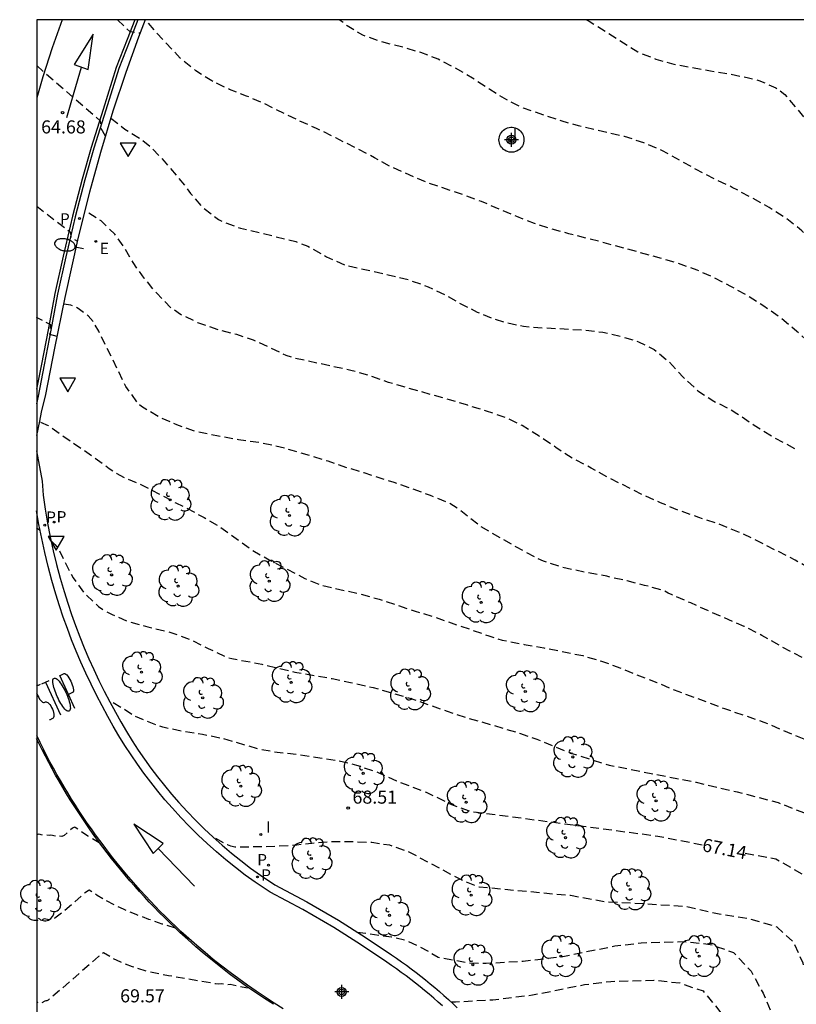
# Model space of a CAD drawing. Units: metres. Extents: x 585193 to 585544, y 4795540 to 4795790.
# Drawn here: x 585193 to 585238, y 4795734 to 4795790 of the extents above; entities that cross this region are included whole.
import ezdxf

# ---------------------------------------------------------------- set-up
doc = ezdxf.new("R2010")
doc.units = ezdxf.units.M
doc.header["$MEASUREMENT"] = 0
doc.linetypes.add('TRAZOS_NORMALES', pattern=[0.75, 0.5, -0.25])
for name, color, linetype in [('010106', 9, 'Continuous'), ('020194', 31, 'TRAZOS_NORMALES'), ('020195', 30, 'TRAZOS_NORMALES'), ('020204', 9, 'Continuous'), ('020307', 24, 'Continuous'), ('020308', 9, 'Continuous'), ('060108', 9, 'Continuous'), ('060113', 4, 'Continuous'), ('060124', 9, 'Continuous'), ('060147', 9, 'Continuous'), ('100105', 3, 'Continuous'), ('100202', 3, 'Continuous'), ('210203', 4, 'Continuous'), ('210205', 4, 'Continuous'), ('210303', 4, 'Continuous'), ('210305', 4, 'Continuous'), ('220207', 9, 'Continuous'), ('220307', 9, 'Continuous'), ('250202', 9, 'Continuous'), ('260101', 9, 'Continuous'), ('260205', 9, 'Continuous'), ('270204', 9, 'Continuous'), ('270304', 9, 'Continuous'), ('Centroides', 1, 'Continuous')]:
    doc.layers.add(name, color=color, linetype=linetype)
doc.styles.add('ARIAL', font='arial.ttf', dxfattribs={"height": 1})
doc.styles.add('ARIALI', font='ariali.ttf', dxfattribs={"height": 1})
doc.styles.add('ROMANS', font='romans__.ttf', dxfattribs={"height": 1})

# ---------------------------------------------------------------- blocks, each defined once
blk = doc.blocks.new('Centroide')
for points in [[(0.402, 0), (-0.402, 0)], [(0, -0.402), (0, 0.402)]]:
    blk.add_lwpolyline(points)
for radius in [0.256, 0.159]:
    blk.add_circle((0, 0), radius)
blk = doc.blocks.new('PLUVI3')
blk.add_circle((0, 0), 0.055)
blk = doc.blocks.new('REGALU')
blk.add_circle((0, 0), 0.055)
blk = doc.blocks.new('FAREDI')
blk.add_line((0, 0), (0.5, 0))
blk.add_lwpolyline([(0.5, 0, 0.159986), (0.538, -0.117, 0.106322), (0.675, -0.238, 0.071006), (0.858, -0.309, 0.057309), (1.099, -0.337, 0.057309), (1.339, -0.309, 0.071006), (1.522, -0.238, 0.106322), (1.659, -0.117, 0.159986), (1.697, 0, 0.159986), (1.659, 0.117, 0.106322), (1.522, 0.238, 0.071006), (1.339, 0.309, 0.057309), (1.099, 0.337, 0.057309), (0.858, 0.309, 0.071006), (0.675, 0.238, 0.106322), (0.538, 0.117, 0.159986)], format="xyb", close=True)
blk = doc.blocks.new('ARBOL')
blk.add_circle((0, 0), 0.0587)
for centre, radius, start, end in [((-0.28, 0.855), 0.3, 359.2878, 173.6078), ((0.097, 0.97), 0.21, 23.1565, 160.4665), ((-0.564, 0.381), 0.532, 92.28, 254.58), ((0.438, 0.881), 0.24, 301.578, 139.328), ((0.656, 0.288), 0.443, 319.8556, 114.7656), ((-0.091, 0.321), 0.12, 119.14, 310.56), ((0.819, -0.249), 0.383, 235.5275, 62.0275), ((-0.556, -0.339), 0.555, 142.64, 266.54), ((-0.039, -0.384), 0.21, 189.64, 323.88), ((-0.301, -0.676), 0.45, 213.78, 295.32), ((0.299, -0.624), 0.532, 224.67, 0.24)]:
    blk.add_arc(centre, radius, start, end)
blk = doc.blocks.new('PLUVI2')
blk.add_circle((0, 0), 0.055)
blk = doc.blocks.new('COTAPU')
blk.add_circle((0, 0), 0.075)
blk = doc.blocks.new('SETRA')
at = {"linetype": 'Continuous'}
blk.add_lwpolyline([(0.451, 0.26), (-0.45, 0.26), (-0.001, -0.52)], close=True, dxfattribs=at)
blk = doc.blocks.new('REIND')
blk.add_circle((0, 0), 0.055)

msp = doc.modelspace()

# ---------------------------------------------------------------- linework, layer by layer
at = {"layer": '010106', "flags": 128}
msp.add_lwpolyline([(585194.102, 4795540.126), (585544.093, 4795540.118), (585544.098, 4795790.111), (585194.108, 4795790.119)], close=True, dxfattribs=at)
at = {"layer": '020194', "flags": 128}
for points, elevation in [([(585198.746, 4795790.119), (585199.439, 4795789.44), (585200.04, 4795789.364)], 64.14), ([(585286.006, 4795678.436), (585285.11, 4795678.659), (585282.967, 4795679.45), (585275.964, 4795682.033), (585274.599, 4795682.485), (585276.391, 4795677.248), (585276.369, 4795677.199), (585276.28, 4795677.15), (585276.227, 4795677.168), (585273.683, 4795681.791), (585272.406, 4795683.842), (585271.782, 4795684.812), (585271.292, 4795685.859), (585270.825, 4795686.929), (585270.296, 4795687.952), (585269.065, 4795689.957), (585267.865, 4795691.804), (585267.247, 4795692.804), (585266.74, 4795693.804), (585266.385, 4795694.63), (585265.988, 4795695.665), (585265.259, 4795697.813), (585264.932, 4795698.89), (585264.789, 4795699.303), (585264.358, 4795700.262), (585264.078, 4795701.328), (585263.12, 4795704.57), (585262.875, 4795705.7), (585262.67, 4795706.76), (585262.361, 4795707.878), (585262.11, 4795708.915), (585261.777, 4795710.05), (585260.85, 4795713.024), (585260.552, 4795714.031), (585259.974, 4795716.238), (585259.711, 4795717.362), (585259.501, 4795718.409), (585259.337, 4795719.51), (585259.121, 4795720.617), (585258.969, 4795721.724), (585258.777, 4795722.755), (585258.599, 4795723.308), (585258.283, 4795724.426), (585257.949, 4795726.634), (585257.704, 4795727.717), (585257.307, 4795729.785), (585256.962, 4795730.925), (585256.584, 4795731.92), (585256.186, 4795733.038), (585255.894, 4795734.126), (585255.679, 4795735.128), (585255.188, 4795737.207), (585254.622, 4795740.44), (585254.095, 4795742.787), (585253.872, 4795743.917), (585253.807, 4795744.126), (585253.579, 4795745.239), (585253.374, 4795746.404), (585253.152, 4795747.458), (585252.83, 4795748.663), (585252.591, 4795749.77), (585252.012, 4795752.011), (585251.68, 4795753.053), (585251.253, 4795754.147), (585250.811, 4795755.217), (585249.569, 4795758.108), (585249.097, 4795759.138), (585248.549, 4795760.108), (585247.083, 4795762.473), (585246.831, 4795762.815), (585246.114, 4795763.65), (585244.683, 4795765.176), (585243.932, 4795765.935), (585239.262, 4795770.806), (585238.488, 4795771.531), (585237.685, 4795772.243), (585236.742, 4795773.025), (585235.782, 4795773.702), (585234.845, 4795774.303), (585233.898, 4795774.822), (585232.927, 4795775.329), (585231.956, 4795775.761), (585230.777, 4795776.192), (585226.63, 4795777.335), (585224.61, 4795777.848), (585223.611, 4795778.122), (585222.635, 4795778.437), (585221.624, 4795778.834), (585219.607, 4795779.691), (585218.544, 4795780.087), (585216.47, 4795780.786), (585214.394, 4795781.696), (585213.47, 4795782.209), (585211.248, 4795783.351), (585210.142, 4795783.887), (585209.131, 4795784.336), (585207.067, 4795785.344), (585206.137, 4795785.741), (585205.167, 4795786.115), (585204.145, 4795786.61), (585203.232, 4795787.194), (585202.341, 4795787.906), (585200.933, 4795789.426), (585200.344, 4795790.119)], 64.14), ([(585281.906, 4795688.383), (585280.779, 4795688.998), (585278.814, 4795690.018), (585271.978, 4795693.569), (585270.468, 4795694.521), (585272.046, 4795688.186), (585272.026, 4795688.139), (585271.983, 4795688.104), (585271.942, 4795688.111), (585271.91, 4795688.147), (585269.554, 4795693.682), (585269.311, 4795694.293), (585269.117, 4795694.688), (585268.64, 4795695.403), (585268.304, 4795695.978), (585267.956, 4795696.781), (585267.466, 4795697.828), (585266.277, 4795699.751), (585265.804, 4795700.798), (585265.448, 4795701.874), (585264.905, 4795704.011), (585264.537, 4795705.082), (585263.508, 4795707.677), (585263.448, 4795707.875), (585263.197, 4795709.028), (585262.845, 4795710.314), (585262.709, 4795710.722), (585262.457, 4795711.858), (585262.316, 4795713.064), (585262.053, 4795714.176), (585260.991, 4795716.356), (585260.623, 4795717.391), (585259.929, 4795720.676), (585259.736, 4795721.76), (585259.74, 4795724.022), (585259.658, 4795725.159), (585259.389, 4795726.306), (585259.149, 4795727.459), (585258.784, 4795729.066), (585258.614, 4795730.138), (585258.375, 4795731.233), (585258.193, 4795732.439), (585257.936, 4795733.481), (585257.644, 4795734.535), (585257.358, 4795735.7), (585257.084, 4795736.707), (585256.838, 4795737.866), (585256.224, 4795741.099), (585255.744, 4795743.457), (585255.574, 4795744.588), (585255.439, 4795745.8), (585255.073, 4795747.64), (585254.883, 4795749.144), (585254.591, 4795750.174), (585254.03, 4795752.375), (585253.755, 4795753.61), (585253.493, 4795754.617), (585253.235, 4795755.822), (585252.955, 4795756.812), (585252.463, 4795758.448), (585251.891, 4795760.537), (585251.512, 4795761.503), (585250.952, 4795762.613), (585249.921, 4795764.438), (585249.268, 4795765.292), (585248.581, 4795766.261), (585247.998, 4795767.127), (585247.322, 4795768.056), (585246.6, 4795768.921), (585245.708, 4795769.93), (585244.281, 4795771.706), (585243.564, 4795772.518), (585242.731, 4795773.371), (585241.882, 4795774.089), (585240.252, 4795775.572), (585239.542, 4795776.309), (585237.97, 4795778.026), (585237.114, 4795778.703), (585236.09, 4795779.356), (585235.043, 4795779.933), (585233.974, 4795780.51), (585233.032, 4795780.953), (585231.909, 4795781.536), (585229.938, 4795782.626), (585228.915, 4795783.058), (585227.805, 4795783.419), (585225.166, 4795784.033), (585224.178, 4795784.313), (585222.011, 4795785.047), (585221.052, 4795785.52), (585220.075, 4795786.12), (585219.097, 4795786.762), (585218.067, 4795787.374), (585217.12, 4795787.847), (585216.126, 4795788.232), (585215.016, 4795788.564), (585213.854, 4795788.854), (585212.797, 4795789.227), (585211.901, 4795789.77), (585211.455, 4795790.118)], 63.64), ([(585225.62, 4795790.118), (585225.784, 4795790.031), (585226.82, 4795789.384), (585228.558, 4795788.275), (585229.604, 4795787.861), (585230.632, 4795787.569), (585232.722, 4795787.185), (585233.755, 4795787.022), (585234.899, 4795786.789), (585235.507, 4795786.641), (585236.483, 4795786.221), (585236.992, 4795785.834), (585237.914, 4795784.743), (585238.642, 4795783.791), (585239.318, 4795782.809), (585240.082, 4795781.863), (585241.073, 4795780.837), (585242.522, 4795779.288), (585244.025, 4795777.6), (585244.829, 4795776.619), (585246.223, 4795774.615), (585246.887, 4795773.762), (585248.325, 4795772.109), (585248.601, 4795771.755), (585249.243, 4795770.726), (585249.791, 4795769.761), (585250.461, 4795768.721), (585251.055, 4795767.897), (585251.568, 4795766.996), (585252.01, 4795766.054), (585252.984, 4795764.159), (585253.279, 4795763.461), (585253.57, 4795762.5), (585253.869, 4795761.318), (585254.114, 4795760.27), (585254.416, 4795759.263), (585254.749, 4795758.256), (585255.326, 4795756.208), (585255.88, 4795754.164), (585256.132, 4795752.976), (585256.453, 4795751.888), (585256.602, 4795751.451), (585256.68, 4795751.02), (585256.698, 4795749.912), (585256.792, 4795748.799), (585256.819, 4795747.201), (585256.942, 4795746.013), (585257.182, 4795744.894), (585257.387, 4795743.712), (585257.633, 4795742.506), (585257.926, 4795741.295), (585258.147, 4795740.299), (585258.305, 4795739.239), (585258.761, 4795736.997), (585258.942, 4795735.971), (585259.219, 4795733.535), (585259.376, 4795732.481), (585259.511, 4795731.426), (585259.727, 4795730.325), (585260.019, 4795729.19), (585260.23, 4795728.083), (585260.487, 4795726.93), (585260.669, 4795725.748), (585260.827, 4795724.576), (585261.318, 4795722.34), (585261.51, 4795721.315), (585262.04, 4795719.347), (585262.338, 4795718.363), (585263.026, 4795716.274), (585263.289, 4795715.144), (585263.488, 4795714.062), (585263.78, 4795712.95), (585264.866, 4795710.799), (585265.239, 4795709.699), (585265.566, 4795708.663), (585265.85, 4795708.023), (585266.69, 4795705.872), (585268.544, 4795700.106), (585268.604, 4795700.074), (585268.657, 4795700.122), (585268.689, 4795700.192), (585267.844, 4795705.803), (585269.026, 4795705.091), (585275.086, 4795700.894), (585277.485, 4795699.289), (585278.42, 4795698.75)], 63.14), ([(585194.108, 4795779.434), (585196.052, 4795777.94), (585196.066, 4795777.634), (585196.443, 4795777.429)], 65.14), ([(585296.294, 4795659.14), (585295.302, 4795659.211), (585293.2, 4795659.259), (585286.182, 4795659.418), (585287.671, 4795655.639), (585287.79, 4795655.237), (585287.761, 4795655.165), (585287.701, 4795655.148), (585287.653, 4795655.183), (585287.393, 4795655.871), (585285.455, 4795658.489), (585285.021, 4795658.935), (585283.757, 4795660.753), (585282.936, 4795661.617), (585282.016, 4795662.329), (585281.22, 4795663.001), (585280.457, 4795663.86), (585279.974, 4795664.574), (585279.549, 4795665.551), (585279.124, 4795666.359), (585278.413, 4795667.317), (585277.674, 4795668.106), (585276.859, 4795668.871), (585276.149, 4795669.672), (585275.333, 4795670.53), (585274.477, 4795671.33), (585274.172, 4795671.659), (585273.449, 4795672.635), (585272.382, 4795674.599), (585271.858, 4795675.529), (585270.755, 4795677.721), (585269.943, 4795679.903), (585269.46, 4795680.781), (585268.935, 4795681.857), (585268.369, 4795682.886), (585267.856, 4795683.932), (585267.413, 4795685.02), (585267.257, 4795685.859), (585266.812, 4795687.104), (585266.6, 4795687.552), (585265.642, 4795689.774), (585265.588, 4795689.972), (585265.133, 4795691.089), (585264.398, 4795693.131), (585263.553, 4795695.068), (585262.929, 4795697.041), (585262.334, 4795699.096), (585261.832, 4795701.309), (585261.271, 4795703.498), (585260.826, 4795705.782), (585260.516, 4795707.004), (585260.188, 4795708.151), (585259.593, 4795710.34), (585259.283, 4795711.365), (585258.88, 4795712.465), (585258.53, 4795713.506), (585258.215, 4795714.572), (585257.811, 4795715.858), (585257.397, 4795716.893), (585257.048, 4795717.894), (585256.727, 4795718.971), (585256.411, 4795720.188), (585255.909, 4795722.33), (585255.378, 4795724.315), (585254.637, 4795726.504), (585254.344, 4795727.651), (585254.041, 4795728.71), (585253.661, 4795729.787), (585253.312, 4795731.224), (585247.422, 4795749.988), (585246.22, 4795751.759), (585244.622, 4795753.476), (585242.147, 4795755.762), (585241.367, 4795756.597), (585240.423, 4795757.391), (585239.527, 4795758.003), (585238.568, 4795758.587), (585237.579, 4795759.141), (585235.45, 4795760.231), (585234.532, 4795760.663), (585233.118, 4795761.243), (585232.06, 4795761.587), (585230.944, 4795761.977), (585229.863, 4795762.432), (585228.805, 4795762.904), (585226.869, 4795763.878), (585225.886, 4795764.42), (585224.804, 4795764.986), (585223.868, 4795765.592), (585222.908, 4795766.252), (585221.931, 4795766.852), (585220.99, 4795767.313), (585219.891, 4795767.68), (585218.811, 4795768.018), (585217.777, 4795768.327), (585214.278, 4795769.327), (585213.139, 4795769.729), (585212.105, 4795770.02), (585208.847, 4795770.724), (585208.415, 4795770.868), (585207.45, 4795771.334), (585206.538, 4795771.743), (585205.585, 4795772.07), (585204.569, 4795772.326), (585203.348, 4795772.751), (585202.36, 4795773.223), (585201.81, 4795773.599), (585200.988, 4795774.44), (585200.278, 4795775.299), (585199.631, 4795776.193), (585199.077, 4795777.146), (585198.584, 4795777.825), (585197.799, 4795778.585), (585196.868, 4795779.162)], 65.14), ([(585287.142, 4795654.368), (585286.956, 4795654.666), (585286.334, 4795655.217), (585285.438, 4795655.923), (585284.507, 4795656.582), (585284.162, 4795656.86), (585283.487, 4795657.504), (585282.742, 4795658.409), (585282.031, 4795659.35), (585280.796, 4795661.22), (585280.096, 4795662.207), (585279.322, 4795663.072), (585278.425, 4795663.9), (585277.692, 4795664.602), (585276.911, 4795665.419), (585276.171, 4795666.383), (585275.524, 4795667.3), (585274.144, 4795669.129), (585273.802, 4795669.722), (585272.839, 4795671.804), (585271.85, 4795673.558), (585271.337, 4795674.541), (585270.823, 4795675.675), (585270.379, 4795676.728), (585269.86, 4795677.734), (585269.354, 4795678.629), (585268.235, 4795680.407), (585267.735, 4795681.284), (585267.298, 4795682.203), (585266.878, 4795683.157), (585266.483, 4795684.169), (585266.138, 4795685.252), (585265.84, 4795686.317), (585265.194, 4795688.214), (585264.815, 4795689.273), (585264.464, 4795690.338), (585264.155, 4795691.427), (585263.758, 4795692.521), (585263.226, 4795693.725), (585262.088, 4795695.841), (585261.755, 4795696.947), (585261.564, 4795697.815), (585261.272, 4795698.851), (585260.618, 4795700.993), (585260.064, 4795702.961), (585259.545, 4795705.022), (585259.318, 4795706.035), (585259.142, 4795707.113), (585258.938, 4795708.15), (585258.622, 4795709.355), (585258.022, 4795711.328), (585257.654, 4795712.469), (585253.154, 4795725.588), (585252.362, 4795727.818), (585252.016, 4795728.747), (585251.744, 4795729.425), (585251.539, 4795729.88), (585251.384, 4795730.168), (585251.262, 4795730.345), (585251.051, 4795730.587), (585250.929, 4795730.771), (585250.772, 4795731.082), (585250.564, 4795731.581), (585250.288, 4795732.332), (585249.932, 4795733.376), (585249.032, 4795736.156), (585245.186, 4795747.596), (585244.103, 4795749.244), (585242.426, 4795750.721), (585240.35, 4795752.278), (585236.672, 4795754.255), (585235.677, 4795754.821), (585234.66, 4795755.345), (585232.719, 4795756.18), (585231.608, 4795756.686), (585230.527, 4795757.152), (585230.31, 4795757.25), (585230.094, 4795757.372), (585228.955, 4795757.697), (585227.956, 4795757.948), (585226.783, 4795758.215), (585225.685, 4795758.419), (585224.237, 4795758.72), (585223.162, 4795759.075), (585222.706, 4795759.288), (585221.601, 4795759.894), (585219.548, 4795761.066), (585218.341, 4795762.033), (585217.709, 4795762.425), (585216.681, 4795762.845), (585215.611, 4795763.241), (585214.589, 4795763.591), (585212.883, 4795764.141), (585211.896, 4795764.438), (585210.821, 4795764.805), (585208.747, 4795765.435), (585207.719, 4795765.703), (585206.861, 4795765.879), (585205.676, 4795766.041), (585204.532, 4795766.244), (585203.172, 4795766.528), (585202.138, 4795766.895), (585201.138, 4795767.338), (585200.12, 4795767.939), (585199.926, 4795768.107), (585199.227, 4795769.088), (585197.663, 4795772.269), (585197.345, 4795772.827), (585197.052, 4795773.152), (585196.495, 4795773.557), (585196.279, 4795773.672), (585196.068, 4795773.747), (585195.646, 4795773.815)], 65.64), ([(585195.273, 4795771.969), (585194.871, 4795772.08), (585194.915, 4795772.62), (585194.107, 4795773.054)], 65.64), ([(585194.333, 4795767.047), (585194.76, 4795766.861), (585197.33, 4795765.085), (585198.267, 4795764.396), (585198.706, 4795764.101), (585199.08, 4795763.899), (585200.197, 4795763.428), (585202.08, 4795762.43), (585202.706, 4795762.124), (585203.7, 4795761.582), (585204.631, 4795761.033), (585206.446, 4795759.726), (585207.429, 4795759.166), (585209.47, 4795758.093), (585210.452, 4795757.703), (585212.688, 4795757.191), (585213.734, 4795756.905), (585215.802, 4795756.218), (585216.893, 4795755.891), (585220.031, 4795754.796), (585220.796, 4795754.561), (585222.051, 4795754.312), (585223.172, 4795754.114), (585225.42, 4795753.667), (585226.477, 4795753.358), (585227.616, 4795752.939), (585228.651, 4795752.513), (585229.656, 4795752.134), (585230.644, 4795751.709), (585233.531, 4795750.636), (585235.787, 4795749.861), (585238.782, 4795748.592), (585240.791, 4795747.359), (585242.729, 4795745.774), (585243.877, 4795744.112), (585246.484, 4795735.544), (585247.31, 4795733.079), (585247.667, 4795732.12), (585247.977, 4795731.392), (585248.245, 4795730.863), (585248.484, 4795730.482), (585248.701, 4795730.201), (585249.117, 4795729.738), (585249.336, 4795729.461), (585249.576, 4795729.09), (585249.849, 4795728.579), (585250.166, 4795727.882), (585250.533, 4795726.968), (585251.388, 4795724.626), (585254.862, 4795714.593), (585255.086, 4795714.01), (585255.299, 4795713.737), (585255.642, 4795712.939), (585255.848, 4795712.34), (585256.244, 4795711.094), (585259.291, 4795701.189), (585259.31, 4795701.08), (585260.244, 4795697.797), (585260.513, 4795696.697), (585260.817, 4795695.555), (585261.975, 4795692.961), (585262.384, 4795691.821), (585262.71, 4795690.849), (585263.119, 4795689.773), (585263.509, 4795688.912), (585264.046, 4795687.877), (585264.395, 4795686.876), (585264.676, 4795685.805), (585265.231, 4795684.624), (585265.29, 4795684.386), (585265.501, 4795683.279), (585265.578, 4795683.087), (585266.639, 4795680.924), (585268.075, 4795678.594), (585268.647, 4795677.565), (585269.178, 4795676.524), (585269.714, 4795675.606), (585270.233, 4795674.595), (585270.758, 4795673.508), (585271.329, 4795672.497), (585271.883, 4795671.462), (585272.973, 4795669.655), (585273.491, 4795668.737), (585274.057, 4795667.679), (585274.581, 4795666.778), (585275.193, 4795665.866), (585276.696, 4795664.131), (585277.371, 4795663.319), (585277.994, 4795662.448), (585278.588, 4795661.576), (585279.265, 4795660.531), (585279.888, 4795659.665), (585280.481, 4795658.887), (585281.769, 4795657.087), (585282.467, 4795656.193), (585283.387, 4795655.458), (585284.669, 4795654.48), (585285.623, 4795653.967), (585286.043, 4795653.847), (585286.481, 4795653.843), (585286.992, 4795653.941)], 66.14), ([(585194.107, 4795761.001), (585194.303, 4795760.856)], 66.64), ([(585194.934, 4795760.25), (585195.149, 4795760.041), (585195.296, 4795759.861), (585195.408, 4795759.681), (585195.909, 4795758.663), (585196.198, 4795758.128), (585196.821, 4795757.263), (585197.642, 4795756.486), (585198.005, 4795756.244), (585198.426, 4795756.025), (585199.379, 4795755.622), (585200.477, 4795755.325), (585201.744, 4795755.017), (585202.907, 4795754.599), (585203.942, 4795754.068), (585205.059, 4795753.567), (585205.298, 4795753.499), (585207.009, 4795753.182), (585208.907, 4795752.721), (585211.049, 4795752.354), (585212.094, 4795752.133), (585213.389, 4795751.837), (585215.55, 4795751.22), (585217.636, 4795750.479), (585218.682, 4795750.135), (585219.681, 4795749.855), (585221.784, 4795749.22), (585222.771, 4795748.887), (585223.841, 4795748.439), (585224.793, 4795748.065), (585226.92, 4795747.389), (585231.917, 4795746.414), (585234.262, 4795745.856), (585236.606, 4795745.242), (585239.174, 4795744.238), (585241.121, 4795742.939), (585242.402, 4795741.463), (585243.19, 4795739.296), (585244.688, 4795732.783), (585245.046, 4795731.908), (585245.389, 4795731.203), (585245.719, 4795730.644), (585246.039, 4795730.193), (585246.352, 4795729.815), (585246.972, 4795729.132), (585247.287, 4795728.753), (585247.612, 4795728.301), (585247.952, 4795727.738), (585248.312, 4795727.028), (585248.694, 4795726.146), (585249.097, 4795725.117), (585249.941, 4795722.763), (585252.457, 4795715.485), (585253.048, 4795713.873), (585253.293, 4795713.262), (585253.711, 4795712.729), (585254.269, 4795711.459), (585254.49, 4795710.901), (585255.038, 4795709.272), (585257.149, 4795702.488), (585257.886, 4795700.295), (585258.301, 4795699.129), (585259.209, 4795696.682), (585260.659, 4795692.887), (585261.569, 4795690.551), (585261.966, 4795689.577), (585262.305, 4795688.796), (585262.575, 4795688.24), (585263.126, 4795686.624), (585263.657, 4795685.525), (585264.101, 4795684.419), (585265.169, 4795681.178), (585265.635, 4795680.096), (585266.03, 4795679.27), (585266.684, 4795678.119), (585267.308, 4795677.196), (585267.92, 4795676.232), (585268.514, 4795675.408), (585269.137, 4795674.426), (585271.265, 4795670.531), (585272.466, 4795668.462), (585273.108, 4795667.417), (585273.731, 4795666.545), (585274.454, 4795665.663), (585275.922, 4795663.765), (585276.593, 4795662.743), (585277.194, 4795661.685), (585278.624, 4795659.384), (585278.759, 4795659.204), (585278.86, 4795659.018), (585279.699, 4795658.037), (585281.234, 4795655.755), (585281.986, 4795654.686), (585282.58, 4795653.78), (585282.75, 4795653.635), (585283.113, 4795653.381), (585284.049, 4795652.873), (585284.651, 4795652.672), (585284.872, 4795652.662), (585286.218, 4795652.88), (585286.422, 4795652.986), (585287.265, 4795653.512)], 66.64), ([(585197.734, 4795742.924), (585197.698, 4795742.93), (585197.036, 4795743.321), (585196.312, 4795743.82), (585196.274, 4795743.829), (585196.167, 4795743.776), (585195.677, 4795743.367), (585195.557, 4795743.304), (585195.393, 4795743.325), (585195.333, 4795743.305), (585195.281, 4795743.307), (585194.928, 4795743.384), (585194.844, 4795743.357), (585194.669, 4795743.388), (585194.569, 4795743.358), (585194.238, 4795743.43), (585194.12, 4795743.395), (585194.107, 4795743.398)], 68.14), ([(585288.315, 4795651.832), (585286.906, 4795651.23), (585286.697, 4795651.118), (585286.47, 4795651.035), (585286.039, 4795650.968), (585285.17, 4795651.074), (585283.85, 4795651.363), (585282.856, 4795651.853), (585281.942, 4795652.624), (585281.132, 4795653.482), (585280.399, 4795654.288), (585279.73, 4795655.124), (585278.448, 4795657.047), (585277.107, 4795658.876), (585276.321, 4795659.734), (585275.698, 4795660.594), (585275.092, 4795661.57), (585274.427, 4795662.575), (585273.164, 4795664.247), (585271.789, 4795666), (585270.496, 4795667.8), (585269.902, 4795668.683), (585269.389, 4795669.566), (585268.6, 4795670.54), (585267.351, 4795672.304), (585266.863, 4795673.098), (585266.509, 4795673.731), (585265.01, 4795676.623), (585260.954, 4795684.717), (585260.344, 4795686.032), (585258.743, 4795689.024), (585258.23, 4795690.066), (585257.648, 4795691.406), (585256.995, 4795693.044), (585255.619, 4795696.637), (585254.676, 4795699.208), (585254.154, 4795700.763), (585252.821, 4795705.032), (585252.406, 4795706.268), (585252.208, 4795706.808), (585251.642, 4795708.193), (585250.527, 4795710.73), (585250.286, 4795711.066), (585249.711, 4795711.761), (585249.537, 4795712.14), (585248.91, 4795713.782), (585248.238, 4795715.603), (585246.118, 4795721.702), (585245.767, 4795722.676), (585245.402, 4795723.616), (585245.017, 4795724.504), (585244.604, 4795725.322), (585244.158, 4795726.058), (585243.685, 4795726.725), (585243.19, 4795727.34), (585241.148, 4795729.615), (585240.666, 4795730.206), (585240.214, 4795730.826), (585239.805, 4795731.486), (585239.445, 4795732.191), (585239.127, 4795732.936), (585238.527, 4795734.593), (585238.032, 4795736.04), (585237.501, 4795737.23), (585236.549, 4795738.109), (585234.922, 4795738.582), (585233.229, 4795738.847), (585231.303, 4795739.279), (585228.847, 4795739.445), (585226.722, 4795739.545), (585224.697, 4795739.91), (585219.464, 4795740.399), (585218.411, 4795740.83), (585215.417, 4795742.428), (585214.342, 4795742.795), (585213.309, 4795742.952), (585212.171, 4795742.992), (585211.116, 4795743.003), (585210.037, 4795742.927), (585209.023, 4795742.81), (585207.939, 4795742.734), (585205.69, 4795742.68), (585205.474, 4795742.697), (585205.24, 4795742.748), (585205.042, 4795742.817), (585204.225, 4795743.26)], 67.64), ([(585202.06, 4795738.047), (585201.309, 4795738.281), (585200.544, 4795738.548), (585199.814, 4795738.825), (585199.091, 4795739.128), (585198.567, 4795739.372), (585198.063, 4795739.633), (585197.573, 4795739.922), (585197.124, 4795740.231), (585197.074, 4795740.214), (585196.936, 4795740.114), (585195.577, 4795738.942), (585195.158, 4795738.612), (585195.094, 4795738.59), (585194.996, 4795738.601), (585194.832, 4795738.526), (585194.531, 4795738.579), (585194.397, 4795738.505), (585194.229, 4795738.514), (585194.107, 4795738.453)], 68.64), ([(585212.484, 4795737.823), (585214.442, 4795737.546), (585215.201, 4795737.376), (585216.061, 4795736.99), (585216.511, 4795736.748), (585217.126, 4795736.384), (585218.83, 4795736.065), (585219.862, 4795736.035), (585221.987, 4795736.156), (585224.263, 4795736.429), (585227.245, 4795737.027), (585228.764, 4795737.208), (585231.222, 4795737.28), (585232.715, 4795737.119), (585234.043, 4795736.657), (585235.053, 4795735.582), (585235.74, 4795734.317), (585236.531, 4795732.502), (585236.823, 4795731.895), (585237.184, 4795731.274), (585237.627, 4795730.638), (585238.139, 4795729.987), (585238.703, 4795729.326), (585241.142, 4795726.633), (585241.721, 4795725.937), (585242.261, 4795725.218), (585242.75, 4795724.468), (585243.178, 4795723.682), (585243.555, 4795722.866), (585243.893, 4795722.026), (585244.206, 4795721.171), (585246.128, 4795715.661), (585247.272, 4795712.596), (585247.784, 4795711.282), (585247.914, 4795711.019), (585248.195, 4795710.696), (585248.633, 4795710.151), (585248.935, 4795709.73), (585250.329, 4795706.56), (585250.994, 4795704.966), (585251.201, 4795704.424), (585251.585, 4795703.318), (585252.656, 4795699.902), (585253.304, 4795698.013), (585253.816, 4795696.633), (585254.916, 4795693.769), (585255.495, 4795692.358), (585256.124, 4795690.989), (585256.801, 4795689.663), (585258.509, 4795686.503), (585259.194, 4795685.204), (585259.41, 4795684.753), (585259.777, 4795683.909), (585260.557, 4795682.314), (585263.645, 4795676.167), (585264.676, 4795674.204), (585265.149, 4795673.361), (585265.584, 4795672.64), (585265.972, 4795672.038), (585266.309, 4795671.549), (585267.632, 4795669.809), (585269.333, 4795667.343), (585269.632, 4795666.966), (585270.413, 4795666.131), (585271.176, 4795665.237), (585271.863, 4795664.355), (585272.527, 4795663.426), (585273.163, 4795662.461), (585274.009, 4795661.341), (585275.291, 4795659.494), (585276.369, 4795658.538), (585276.68, 4795658.19), (585277.362, 4795657.244), (585277.986, 4795656.262), (585279.297, 4795654.415), (585279.92, 4795653.468), (585280.531, 4795652.632), (585281.276, 4795651.814), (585282.079, 4795651.166), (585282.664, 4795650.813), (585283.669, 4795650.434), (585284.674, 4795650.178), (585285.834, 4795650.126), (585286.703, 4795650.131), (585287.117, 4795650.244), (585287.681, 4795650.516), (585288.599, 4795651.069), (585288.747, 4795651.118)], 68.14), ([(585206.287, 4795734.61), (585206.1, 4795734.629), (585205.203, 4795734.81), (585205.043, 4795734.799), (585204.676, 4795734.859), (585204.519, 4795734.837), (585204.357, 4795734.855), (585201.673, 4795735.318), (585200.408, 4795735.573), (585199.596, 4795735.837), (585198.93, 4795736.097), (585198.401, 4795736.351), (585197.937, 4795736.642), (585197.659, 4795736.422), (585195.421, 4795734.474), (585194.759, 4795733.921), (585194.682, 4795733.878), (585194.631, 4795733.884), (585194.581, 4795733.869), (585194.366, 4795733.746), (585194.177, 4795733.78), (585194.134, 4795733.774), (585194.107, 4795733.758)], 69.14), ([(585217.844, 4795733.831), (585218.121, 4795733.823), (585220.245, 4795733.944), (585222.522, 4795734.218), (585225.504, 4795734.816), (585227.022, 4795734.997), (585229.48, 4795735.069), (585230.973, 4795734.907), (585232.302, 4795734.446), (585233.601, 4795732.872), (585233.744, 4795732.486), (585233.936, 4795732.068), (585234.201, 4795731.599), (585234.563, 4795731.063), (585235.039, 4795730.449), (585235.612, 4795729.768), (585236.258, 4795729.037), (585238.392, 4795726.708), (585239.093, 4795725.926), (585239.757, 4795725.149), (585240.364, 4795724.377), (585240.895, 4795723.614), (585241.339, 4795722.861), (585241.708, 4795722.115), (585242.02, 4795721.376), (585242.294, 4795720.641), (585243.301, 4795717.735), (585244.019, 4795715.72), (585245.347, 4795712.17), (585245.961, 4795710.593), (585246.118, 4795710.278), (585246.408, 4795709.946), (585246.994, 4795709.219), (585247.343, 4795708.73), (585249.016, 4795704.927), (585249.781, 4795703.124), (585249.996, 4795702.579), (585250.349, 4795701.605), (585251.158, 4795699.04), (585251.464, 4795698.131), (585251.821, 4795697.144), (585252.837, 4795694.495), (585253.343, 4795693.309), (585254.017, 4795691.911), (585254.86, 4795690.302), (585257.81, 4795684.83), (585258.212, 4795684.033), (585258.655, 4795683.01), (585258.951, 4795682.367), (585259.899, 4795680.439), (585262.28, 4795675.71), (585262.777, 4795674.767), (585263.279, 4795673.857), (585263.789, 4795672.991), (585264.304, 4795672.181), (585264.804, 4795671.443), (585265.268, 4795670.795), (585269.071, 4795665.697), (585270.823, 4795663.661), (585271.453, 4795662.714), (585272.175, 4795661.797), (585273.702, 4795659.981), (585274.453, 4795659.134), (585275.786, 4795657.509), (585276.934, 4795655.719), (585277.563, 4795654.866), (585279.599, 4795652.446), (585280.427, 4795651.523), (585281.3, 4795650.66), (585282.003, 4795650.174), (585282.366, 4795649.949), (585283.459, 4795649.5), (585284.633, 4795649.221), (585285.566, 4795649.087), (585286.499, 4795649.069), (585287.123, 4795649.16), (585288.165, 4795649.405), (585288.77, 4795649.712), (585289.359, 4795650.123)], 68.64)]:
    msp.add_lwpolyline(points, dxfattribs=dict(at, elevation=elevation))
at = {"layer": '020195', "flags": 128}
for points, elevation in [([(585194.108, 4795787.486), (585197.754, 4795784.326), (585197.778, 4795783.916), (585198.041, 4795783.438)], 64.64), ([(585198.356, 4795784.475), (585199.168, 4795783.841), (585200.128, 4795783.252), (585200.637, 4795782.84), (585201.411, 4795782.017), (585202.215, 4795781.089), (585202.932, 4795780.166), (585203.589, 4795779.4), (585204.538, 4795778.659), (585204.737, 4795778.567), (585205.783, 4795778.165), (585206.98, 4795777.892), (585208.966, 4795777.402), (585209.644, 4795777.137), (585210.726, 4795776.531), (585211.761, 4795776.071), (585211.953, 4795776.014), (585214.26, 4795775.502), (585215.433, 4795775.212), (585216.544, 4795774.816), (585217.544, 4795774.337), (585218.421, 4795773.835), (585219.363, 4795773.363), (585220.38, 4795772.949), (585220.917, 4795772.783), (585222.015, 4795772.55), (585223.164, 4795772.457), (585225.497, 4795772.337), (585226.553, 4795772.209), (585227.569, 4795771.981), (585228.608, 4795771.655), (585229.497, 4795771.223), (585230.364, 4795770.505), (585231.156, 4795769.629), (585232.065, 4795768.806), (585232.925, 4795768.251), (585233.855, 4795767.779), (585234.247, 4795767.553), (585235.225, 4795766.883), (585236.296, 4795766.218), (585237.578, 4795765.522)], 64.64), ([(585232.259, 4795742.805), (585229.702, 4795743.309), (585218.997, 4795744.725), (585217.91, 4795745.116), (585216.454, 4795745.824), (585214.747, 4795746.468), (585213.619, 4795746.992), (585212.451, 4795747.376), (585211.254, 4795747.66), (585210.098, 4795747.823), (585209.013, 4795748.003), (585207.887, 4795748.119), (585206.872, 4795748.3), (585204.78, 4795748.911), (585203.613, 4795749.144), (585202.446, 4795749.329), (585201.348, 4795749.562), (585200.74, 4795749.769), (585199.729, 4795750.194), (585199.126, 4795750.581), (585198.254, 4795751.105)], 67.14), ([(585234.721, 4795742.342), (585236.482, 4795742.021), (585238.338, 4795740.949), (585239.518, 4795739.501), (585240.377, 4795737.624), (585241.722, 4795733.369), (585242.066, 4795732.487), (585242.426, 4795731.697), (585242.802, 4795731.014), (585243.192, 4795730.424), (585243.594, 4795729.905), (585244.002, 4795729.43), (585244.827, 4795728.527), (585245.239, 4795728.047), (585245.648, 4795727.514), (585246.055, 4795726.899), (585246.458, 4795726.175), (585246.856, 4795725.325), (585247.25, 4795724.367), (585248.029, 4795722.232), (585250.348, 4795715.544), (585250.795, 4795714.316), (585251.377, 4795712.787), (585251.508, 4795712.502), (585251.932, 4795711.99), (585252.119, 4795711.73), (585253.099, 4795709.486), (585253.422, 4795708.651), (585254.058, 4795706.745), (585255.652, 4795701.625), (585256.283, 4795699.747), (585257.021, 4795697.708), (585258.251, 4795694.463), (585259.455, 4795691.334), (585260.337, 4795689.144), (585260.684, 4795688.385), (585261.495, 4795686.86), (585261.676, 4795686.463), (585262.235, 4795685.331), (585268.364, 4795673.083), (585269.05, 4795671.958), (585270.362, 4795670.006), (585270.779, 4795669.437), (585272.873, 4795666.405), (585273.461, 4795665.587), (585274.218, 4795664.606), (585274.917, 4795663.747), (585275.576, 4795662.8), (585276.596, 4795660.917), (585276.761, 4795660.55), (585277.508, 4795659.47), (585278.248, 4795658.594), (585278.987, 4795657.787), (585279.733, 4795656.882), (585281.679, 4795653.972), (585282.29, 4795653.148), (585282.713, 4795652.613), (585282.871, 4795652.48), (585283.07, 4795652.376), (585283.666, 4795652.112), (585284.297, 4795651.952), (585285.452, 4795651.831), (585285.913, 4795651.886), (585286.355, 4795652.034), (585286.547, 4795652.14), (585287.541, 4795652.618), (585287.73, 4795652.779)], 67.14)]:
    msp.add_lwpolyline(points, dxfattribs=dict(at, elevation=elevation))
at = {"layer": '060108', "flags": 128}
msp.add_lwpolyline([(585208.241, 4795733.429), (585207.72, 4795733.753), (585207.204, 4795734.086), (585206.694, 4795734.427), (585206.189, 4795734.777), (585205.691, 4795735.135), (585205.198, 4795735.501), (585204.712, 4795735.875), (585204.232, 4795736.257), (585203.758, 4795736.647), (585203.291, 4795737.045), (585202.83, 4795737.451), (585202.377, 4795737.864), (585202.076, 4795738.145), (585201.779, 4795738.43), (585201.485, 4795738.717), (585201.195, 4795739.008), (585200.907, 4795739.302), (585200.623, 4795739.599), (585200.342, 4795739.9), (585200.064, 4795740.203), (585199.79, 4795740.51), (585199.52, 4795740.82), (585199.252, 4795741.132), (585198.988, 4795741.448), (585198.728, 4795741.766), (585198.471, 4795742.087), (585198.218, 4795742.411), (585197.969, 4795742.738), (585197.723, 4795743.068), (585197.481, 4795743.4), (585197.242, 4795743.735), (585197.007, 4795744.073), (585196.776, 4795744.413), (585196.549, 4795744.756), (585196.326, 4795745.101), (585196.106, 4795745.449), (585195.89, 4795745.799), (585195.679, 4795746.152), (585195.471, 4795746.507), (585195.267, 4795746.864), (585195.067, 4795747.223), (585194.871, 4795747.585), (585194.679, 4795747.948), (585194.491, 4795748.314), (585194.307, 4795748.682), (585194.128, 4795749.052), (585194.107, 4795749.096)], dxfattribs=at)
at = {"layer": '060113', "flags": 128}
for points in [[(585199.899, 4795790.119), (585199.443, 4795788.927), (585198.817, 4795787.325), (585198.069, 4795784.935), (585197.385, 4795782.757), (585196.859, 4795780.939), (585196.309, 4795778.821), (585195.775, 4795776.523), (585195.304, 4795774.387), (585194.922, 4795772.317), (585194.53, 4795770.343), (585194.186, 4795768.549), (585194.107, 4795768.098)], [(585217.371, 4795733.587), (585217.118, 4795733.813), (585216.863, 4795734.036), (585216.605, 4795734.257), (585216.345, 4795734.474), (585216.081, 4795734.689), (585215.816, 4795734.9), (585215.548, 4795735.108), (585215.277, 4795735.313), (585215.005, 4795735.515), (585214.73, 4795735.714), (585214.452, 4795735.909), (585214.172, 4795736.102), (585212.67, 4795737.115), (585211.141, 4795738.077), (585209.355, 4795739.118), (585207.484, 4795740.12), (585206.635, 4795740.68), (585206.065, 4795741.093), (585205.501, 4795741.524), (585204.948, 4795741.969), (585204.407, 4795742.428), (585203.877, 4795742.901), (585203.359, 4795743.387), (585202.854, 4795743.886), (585202.362, 4795744.397), (585201.884, 4795744.921), (585201.46, 4795745.408), (585201.048, 4795745.904), (585200.647, 4795746.41), (585200.258, 4795746.924), (585199.881, 4795747.448), (585199.516, 4795747.98), (585199.164, 4795748.521), (585198.824, 4795749.069), (585198.497, 4795749.625), (585198.185, 4795750.185), (585197.854, 4795750.791), (585197.533, 4795751.406), (585197.224, 4795752.027), (585196.928, 4795752.655), (585196.644, 4795753.287), (585196.372, 4795753.926), (585196.113, 4795754.569), (585195.866, 4795755.217), (585195.633, 4795755.87), (585195.412, 4795756.528), (585195.204, 4795757.19), (585194.974, 4795757.978), (585194.763, 4795758.772), (585194.57, 4795759.57), (585194.396, 4795760.373), (585194.24, 4795761.18), (585194.107, 4795761.967)]]:
    msp.add_lwpolyline(points, dxfattribs=at)
at = {"layer": '060124', "flags": 128}
msp.add_lwpolyline([(585220.695, 4795782.891), (585220.657, 4795782.972), (585220.629, 4795783.058), (585220.612, 4795783.146), (585220.606, 4795783.236), (585220.611, 4795783.326), (585220.628, 4795783.414), (585220.656, 4795783.5), (585220.694, 4795783.581), (585220.742, 4795783.657), (585220.799, 4795783.726), (585220.865, 4795783.788), (585220.937, 4795783.841), (585221.016, 4795783.884), (585221.1, 4795783.918), (585221.187, 4795783.94), (585221.276, 4795783.952), (585221.366, 4795783.952), (585221.455, 4795783.941), (585221.542, 4795783.918), (585221.626, 4795783.885), (585221.705, 4795783.842), (585221.778, 4795783.79), (585221.843, 4795783.728), (585221.901, 4795783.659), (585221.949, 4795783.583), (585221.987, 4795783.502), (585222.015, 4795783.416), (585222.032, 4795783.328), (585222.038, 4795783.238), (585222.033, 4795783.148), (585222.016, 4795783.06), (585221.988, 4795782.974), (585221.95, 4795782.893), (585221.902, 4795782.817), (585221.845, 4795782.748), (585221.779, 4795782.686), (585221.707, 4795782.633), (585221.628, 4795782.59), (585221.544, 4795782.556), (585221.457, 4795782.534), (585221.368, 4795782.522), (585221.278, 4795782.522), (585221.189, 4795782.533), (585221.102, 4795782.556), (585221.018, 4795782.589), (585220.939, 4795782.632), (585220.866, 4795782.684), (585220.801, 4795782.746), (585220.743, 4795782.815), (585220.695, 4795782.891)], dxfattribs=at)
at = {"layer": '060147', "flags": 128}
for points in [[(585200.332, 4795790.119), (585199.943, 4795789.113), (585199.217, 4795787.097), (585198.477, 4795784.875), (585197.759, 4795782.507), (585197.137, 4795780.239), (585196.493, 4795777.653), (585195.722, 4795774.193), (585195.136, 4795771.287), (585194.61, 4795768.633), (585194.368, 4795767.62), (585194.267, 4795767.106), (585194.107, 4795766.293)], [(585194.107, 4795765.404), (585194.415, 4795763.674), (585194.481, 4795762.869), (585194.54, 4795762.46), (585194.597, 4795762.067), (585194.732, 4795761.269), (585194.886, 4795760.474), (585195.057, 4795759.682), (585195.248, 4795758.895), (585195.456, 4795758.112), (585195.682, 4795757.335), (585195.887, 4795756.682), (585196.105, 4795756.034), (585196.336, 4795755.39), (585196.579, 4795754.751), (585196.834, 4795754.117), (585197.102, 4795753.488), (585197.382, 4795752.864), (585197.674, 4795752.246), (585197.979, 4795751.633), (585198.295, 4795751.027), (585198.623, 4795750.427), (585198.931, 4795749.873), (585199.252, 4795749.327), (585199.586, 4795748.789), (585199.932, 4795748.258), (585200.29, 4795747.735), (585200.66, 4795747.221), (585201.042, 4795746.716), (585201.436, 4795746.219), (585201.841, 4795745.732), (585202.257, 4795745.254), (585202.727, 4795744.739), (585203.21, 4795744.237), (585203.706, 4795743.747), (585204.215, 4795743.27), (585204.735, 4795742.805), (585205.267, 4795742.354), (585205.81, 4795741.917), (585206.364, 4795741.494), (585206.928, 4795741.085), (585207.759, 4795740.537), (585209.598, 4795739.554), (585211.4, 4795738.505), (585212.943, 4795737.534), (585214.453, 4795736.515), (585214.738, 4795736.319), (585215.02, 4795736.121), (585215.3, 4795735.919), (585215.577, 4795735.713), (585215.852, 4795735.505), (585216.125, 4795735.293), (585216.395, 4795735.078), (585216.663, 4795734.86), (585216.928, 4795734.639), (585217.19, 4795734.415), (585217.45, 4795734.187), (585217.707, 4795733.957), (585217.961, 4795733.724), (585218.213, 4795733.487)]]:
    msp.add_lwpolyline(points, dxfattribs=at)
at = {"layer": '100105', "flags": 128}
msp.add_lwpolyline([(585207.674, 4795733.682), (585207.157, 4795734.015), (585206.646, 4795734.357), (585206.14, 4795734.707), (585205.641, 4795735.066), (585205.147, 4795735.433), (585204.66, 4795735.808), (585204.178, 4795736.191), (585203.703, 4795736.582), (585203.235, 4795736.981), (585202.774, 4795737.388), (585202.319, 4795737.802), (585202.018, 4795738.083), (585201.72, 4795738.369), (585201.425, 4795738.657), (585201.134, 4795738.948), (585200.846, 4795739.243), (585200.561, 4795739.541), (585200.28, 4795739.842), (585200.001, 4795740.146), (585199.727, 4795740.454), (585199.455, 4795740.764), (585199.187, 4795741.077), (585198.923, 4795741.393), (585198.662, 4795741.713), (585198.405, 4795742.035), (585198.151, 4795742.36), (585197.901, 4795742.687), (585197.654, 4795743.018), (585197.412, 4795743.351), (585197.173, 4795743.686), (585196.937, 4795744.025), (585196.706, 4795744.366), (585196.478, 4795744.71), (585196.254, 4795745.056), (585196.034, 4795745.404), (585195.818, 4795745.755), (585195.606, 4795746.108), (585195.397, 4795746.464), (585195.193, 4795746.822), (585194.992, 4795747.182), (585194.796, 4795747.545), (585194.604, 4795747.909), (585194.415, 4795748.276), (585194.231, 4795748.645), (585194.107, 4795748.9)], dxfattribs=at)
at = {"layer": '260101', "flags": 128}
for points in [[(585199.736, 4795790.119), (585199.301, 4795788.982), (585198.673, 4795787.375), (585197.923, 4795784.98), (585197.239, 4795782.801), (585196.712, 4795780.979), (585196.161, 4795778.857), (585195.626, 4795776.556), (585195.154, 4795774.417), (585194.772, 4795772.345), (585194.38, 4795770.372), (585194.107, 4795768.947)], [(585195.566, 4795790.119), (585195.005, 4795788.501), (585194.467, 4795786.851), (585194.108, 4795785.633)], [(585196.265, 4795787.549), (585197.057, 4795787.257), (585197.345, 4795789.285), (585196.265, 4795787.549)], [(585195.837, 4795784.517), (585196.256, 4795785.957), (585196.675, 4795787.398)], [(585196.296, 4795750.641), (585195.93, 4795751.448), (585195.442, 4795752.527), (585195.452, 4795752.532), (585195.49, 4795752.549), (585195.529, 4795752.567), (585195.567, 4795752.584), (585195.605, 4795752.601), (585195.644, 4795752.619), (585195.682, 4795752.636), (585195.727, 4795752.638), (585195.781, 4795752.611), (585195.84, 4795752.56), (585195.891, 4795752.499), (585195.957, 4795752.399), (585196.011, 4795752.304), (585196.061, 4795752.203), (585196.107, 4795752.101), (585196.148, 4795751.997), (585196.182, 4795751.894), (585196.208, 4795751.794), (585196.219, 4795751.704), (585196.215, 4795751.631), (585196.195, 4795751.579), (585196.161, 4795751.553), (585196.122, 4795751.535), (585196.084, 4795751.518), (585196.046, 4795751.501), (585196.007, 4795751.483), (585195.969, 4795751.466), (585195.93, 4795751.448)], [(585194.305, 4795752.013), (585194.269, 4795751.997), (585194.233, 4795751.98), (585194.198, 4795751.964), (585194.162, 4795751.948), (585194.126, 4795751.932), (585194.107, 4795751.916)], [(585194.409, 4795752.06), (585194.82, 4795752.246)], [(585194.614, 4795752.153), (585195.468, 4795750.266)], [(585195.091, 4795752.367), (585195.129, 4795752.385), (585195.175, 4795752.383), (585195.228, 4795752.363), (585195.284, 4795752.325), (585195.344, 4795752.27), (585195.404, 4795752.2), (585195.463, 4795752.118), (585195.521, 4795752.032), (585195.577, 4795751.941), (585195.632, 4795751.847), (585195.684, 4795751.749), (585195.734, 4795751.649), (585195.781, 4795751.547), (585195.827, 4795751.445), (585195.869, 4795751.341), (585195.908, 4795751.237), (585195.943, 4795751.134), (585195.973, 4795751.032), (585196, 4795750.931), (585196.023, 4795750.833), (585196.036, 4795750.742), (585196.038, 4795750.661), (585196.029, 4795750.593), (585196.009, 4795750.541), (585195.98, 4795750.505), (585195.942, 4795750.488), (585195.896, 4795750.489), (585195.844, 4795750.509), (585195.787, 4795750.547), (585195.727, 4795750.602), (585195.667, 4795750.672), (585195.608, 4795750.754), (585195.551, 4795750.84), (585195.494, 4795750.931), (585195.439, 4795751.025), (585195.387, 4795751.123), (585195.337, 4795751.223), (585195.29, 4795751.325), (585195.244, 4795751.428), (585195.202, 4795751.531), (585195.164, 4795751.635), (585195.129, 4795751.738), (585195.098, 4795751.841), (585195.071, 4795751.941), (585195.048, 4795752.039), (585195.036, 4795752.131), (585195.034, 4795752.211), (585195.042, 4795752.279), (585195.062, 4795752.332), (585195.091, 4795752.367)], [(585194.107, 4795751.527), (585194.133, 4795751.451), (585194.174, 4795751.355), (585194.222, 4795751.263), (585194.275, 4795751.18), (585194.331, 4795751.107), (585194.387, 4795751.049), (585194.441, 4795751.008), (585194.491, 4795750.986), (585194.535, 4795750.983), (585194.571, 4795750.997), (585194.607, 4795751.013), (585194.647, 4795751.02), (585194.694, 4795751.007), (585194.746, 4795750.976), (585194.801, 4795750.926), (585194.858, 4795750.861), (585194.912, 4795750.783), (585194.963, 4795750.695), (585195.008, 4795750.6), (585195.046, 4795750.504), (585195.074, 4795750.408), (585195.092, 4795750.318), (585195.099, 4795750.238), (585195.095, 4795750.17), (585195.079, 4795750.117), (585195.053, 4795750.081), (585195.018, 4795750.062), (585194.983, 4795750.046), (585194.947, 4795750.03), (585194.911, 4795750.013), (585194.875, 4795749.997), (585194.839, 4795749.981)], [(585200.776, 4795742.32), (585201.352, 4795742.891), (585199.684, 4795744.005), (585200.776, 4795742.32)], [(585201.065, 4795742.606), (585203.145, 4795740.458)]]:
    msp.add_lwpolyline(points, dxfattribs=at)

# ---------------------------------------------------------------- block references
at = {"layer": '020204', "rotation": 359.9987685839998}
for p in [(585195.596, 4795784.789, 64.68), (585211.96, 4795744.934, 68.506)]:
    msp.add_blockref('COTAPU', p, dxfattribs=at)
at = {"layer": '100202', "rotation": 359.9987685839998}
for p in [(585201.759, 4795762.597), (585208.598, 4795761.697), (585198.403, 4795758.292), (585202.214, 4795757.657), (585207.44, 4795757.942), (585219.581, 4795756.721), (585200.121, 4795752.715), (585208.698, 4795752.136), (585215.495, 4795751.729), (585222.116, 4795751.613), (585203.623, 4795751.248), (585224.841, 4795747.859), (585212.823, 4795746.921), (585205.809, 4795746.189), (585218.729, 4795745.262), (585229.608, 4795745.35), (585224.424, 4795743.235), (585209.847, 4795742.038), (585228.128, 4795740.264), (585194.281, 4795739.626), (585219.008, 4795739.935), (585214.331, 4795738.784), (585224.148, 4795736.441), (585232.074, 4795736.445), (585219.112, 4795735.947)]:
    msp.add_blockref('ARBOL', p, dxfattribs=at)
at = {"layer": '210203', "rotation": 359.9987685839998}
for p in [(585195.114, 4795761.326, 66.526), (585207.399, 4795741.658, 68.767)]:
    msp.add_blockref('PLUVI2', p, dxfattribs=at)
at = {"layer": '210205', "rotation": 359.9987685839998}
for p in [(585196.559, 4795778.726, 65.014), (585194.567, 4795761.145, 66.516), (585206.771, 4795740.982, 68.612)]:
    msp.add_blockref('PLUVI3', p, dxfattribs=at)
at = {"layer": '220207', "rotation": 359.9987685839998}
msp.add_blockref('REGALU', (585197.494, 4795777.414, 65.282), dxfattribs=at)
at = {"layer": '250202', "rotation": 168.0594686310266}
msp.add_blockref('FAREDI', (585196.799, 4795776.986), dxfattribs=at)
at = {"layer": '260205', "rotation": 359.9987685839998}
for p in [(585199.351, 4795782.79), (585195.89, 4795769.318), (585195.223, 4795760.239)]:
    msp.add_blockref('SETRA', p, dxfattribs=at)
at = {"layer": '270204', "rotation": 359.9987685839998}
for p in [(585221.298, 4795783.218, 64.196), (585206.949, 4795743.422, 68.582)]:
    msp.add_blockref('REIND', p, dxfattribs=at)
at = {"layer": 'Centroides', "rotation": 359.9987685839998}
for p in [(585221.319, 4795783.238), (585211.593, 4795734.394)]:
    msp.add_blockref('Centroide', p, dxfattribs=at)

# ---------------------------------------------------------------- texts
at = {"layer": '020307', "style": 'ARIALI'}
msp.add_text('67.14', height=0.75, rotation=348.9799, dxfattribs=at).set_placement((585232.212, 4795742.473))
at = {"layer": '020308', "style": 'ARIAL'}
for s, p in [('64.68', (585194.364, 4795783.598)), ('68.51', (585212.21, 4795745.184)), ('69.57', (585198.892, 4795733.794))]:
    msp.add_text(s, height=0.75, rotation=359.9988, dxfattribs=at).set_placement(p)
at = {"layer": '210303', "style": 'ROMANS'}
for p in [(585195.249, 4795761.301), (585206.747, 4795741.648)]:
    msp.add_text('P', height=0.65, rotation=359.9988, dxfattribs=at).set_placement(p)
at = {"layer": '210305', "style": 'ROMANS'}
for p in [(585195.443, 4795778.375), (585194.651, 4795761.28), (585206.975, 4795740.769)]:
    msp.add_text('P', height=0.65, rotation=359.9988, dxfattribs=at).set_placement(p)
at = {"layer": '220307', "style": 'ROMANS'}
msp.add_text('E', height=0.65, rotation=359.9988, dxfattribs=at).set_placement((585197.726, 4795776.683))
at = {"layer": '270304', "style": 'ROMANS'}
for p in [(585221.391, 4795783.24), (585207.255, 4795743.528)]:
    msp.add_text('I', height=0.65, rotation=359.9988, dxfattribs=at).set_placement(p)

doc.saveas('drawing.dxf')
